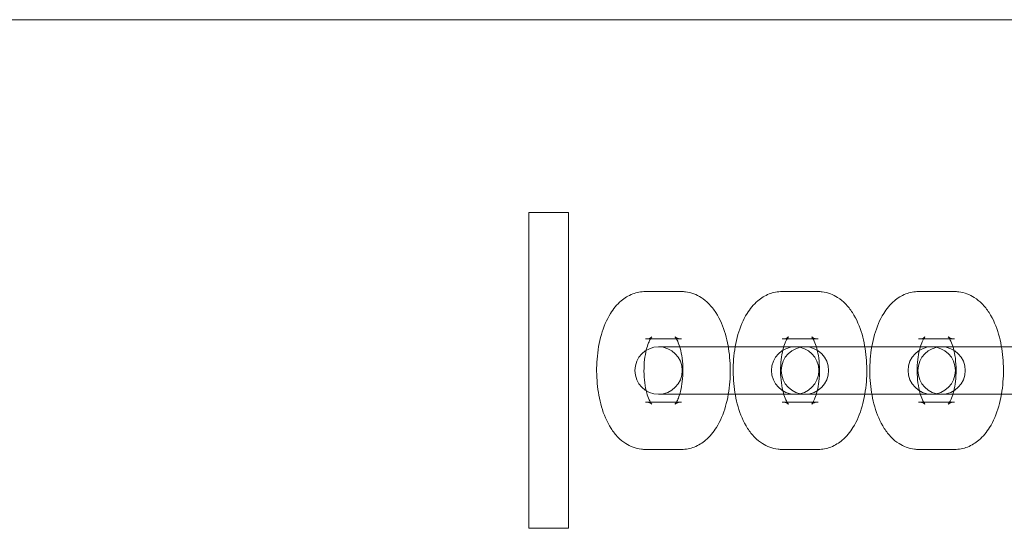
# Model space of a CAD drawing. Units: millimetres. Extents: x -199 to 11142, y 0 to 7809.
# Drawn here: x 8697 to 8822, y 4039 to 4103 of the extents above; entities that cross this region are included whole.
import ezdxf

# ---------------------------------------------------------------- set-up
doc = ezdxf.new("R2010")
doc.units = ezdxf.units.MM

# ---------------------------------------------------------------- blocks, each defined once
blk = doc.blocks.new('A$C1d6ec03c')
at = {"color": 0, "linetype": 'Continuous', "lineweight": 0}
for p, q in [((7037.28, 277.63), (9331.65, 277.63)), ((7643.26, 253.19), (7648.26, 253.19)), ((7643.26, 253.19), (7643.26, 213.19)), ((7648.26, 213.19), (7648.26, 253.19)), ((7662.58, 243.18), (7658.02, 243.18)), ((7679.89, 243.18), (7675.33, 243.18)), ((7697.2, 243.18), (7692.64, 243.18)), ((7662.58, 237.18), (7658.02, 237.18)), ((7679.89, 237.18), (7675.33, 237.18)), ((7697.2, 237.18), (7692.64, 237.18)), ((7672.91, 236.18), (7659.68, 236.18)), ((7672.91, 236.18), (7677.46, 236.18)), ((7678.23, 236.18), (7677.46, 236.18)), ((7690.22, 236.18), (7678.23, 236.18)), ((7690.22, 236.18), (7694.77, 236.18)), ((7695.54, 236.18), (7694.77, 236.18)), ((7707.53, 236.18), (7695.54, 236.18)), ((7659.68, 230.18), (7672.91, 230.18)), ((7672.91, 230.18), (7677.46, 230.18)), ((7677.46, 230.18), (7678.23, 230.18)), ((7678.23, 230.18), (7690.22, 230.18)), ((7690.22, 230.18), (7694.77, 230.18)), ((7694.77, 230.18), (7695.54, 230.18)), ((7695.54, 230.18), (7707.53, 230.18)), ((7658.02, 229.18), (7662.58, 229.18)), ((7675.33, 229.18), (7679.89, 229.18)), ((7692.64, 229.18), (7697.2, 229.18)), ((7658.02, 223.18), (7662.58, 223.18)), ((7675.33, 223.18), (7679.89, 223.18)), ((7692.64, 223.18), (7697.2, 223.18)), ((7643.26, 213.19), (7648.26, 213.19)), ((7643.26, 213.19), (7643.26, 213.19)), ((7643.26, 213.19), (7648.26, 213.19)), ((7648.26, 213.19), (7648.26, 213.19))]:
    blk.add_line(p, q, dxfattribs=at)
for centre, start, end in [((7659.68, 233.18), 90, 270), ((7659.68, 233.18), 270, 90), ((7676.99, 233.18), 90, 270), ((7678.23, 233.18), 90, 270), ((7676.99, 233.18), 270, 90), ((7678.23, 233.18), 270, 90), ((7694.3, 233.18), 90, 270), ((7695.54, 233.18), 90, 270), ((7694.3, 233.18), 270, 90), ((7695.54, 233.18), 270, 90)]:
    blk.add_arc(centre, 3, start, end, dxfattribs=at)
at = {"color": 0, "linetype": 'Continuous', "lineweight": 0, "extrusion": (0, 0, -1)}
blk.add_ellipse((7643.26, 233.19), major_axis=(0, -20), ratio=0, start_param=-0.000448, end_param=0, dxfattribs=at)
at = {"color": 0, "linetype": 'Continuous', "lineweight": 0}
blk.add_ellipse((7648.26, 233.19), major_axis=(0, -20), ratio=0, start_param=0, end_param=0.000448, dxfattribs=at)
for points, knots in [([(7658.02, 243.18), (7657.46, 243.18), (7656.9, 243.07), (7655.84, 242.67), (7655.36, 242.36), (7654.39, 241.54), (7653.95, 241), (7653.08, 239.59), (7652.71, 238.69), (7652.15, 236.74), (7651.97, 235.69), (7651.81, 233.6), (7651.82, 232.56), (7652, 230.53), (7652.18, 229.53), (7652.73, 227.61), (7653.12, 226.69), (7653.92, 225.44), (7654.22, 225.06), (7654.85, 224.42), (7655.17, 224.15), (7656.09, 223.57), (7656.77, 223.3), (7657.68, 223.19), (7657.85, 223.18), (7658.02, 223.18)], [0, 0, 0, 0, 0.17287, 0.17287, 0.366427, 0.366427, 0.631265, 0.631265, 1.01084, 1.01084, 1.399015, 1.399015, 1.767565, 1.767565, 2.136753, 2.136753, 2.525352, 2.525352, 2.713108, 2.713108, 2.860832, 2.860832, 3.088355, 3.088355, 3.141593, 3.141593, 3.141593, 3.141593]), ([(7662.58, 223.18), (7663.14, 223.18), (7663.7, 223.3), (7664.76, 223.7), (7665.24, 224.01), (7666.21, 224.83), (7666.65, 225.37), (7667.52, 226.77), (7667.89, 227.68), (7668.45, 229.63), (7668.63, 230.68), (7668.79, 232.77), (7668.78, 233.81), (7668.6, 235.84), (7668.42, 236.83), (7667.87, 238.76), (7667.48, 239.68), (7666.68, 240.92), (7666.38, 241.31), (7665.75, 241.95), (7665.43, 242.21), (7664.51, 242.8), (7663.83, 243.07), (7662.92, 243.17), (7662.75, 243.18), (7662.58, 243.18)], [3.141593, 3.141593, 3.141593, 3.141593, 3.314462, 3.314462, 3.50802, 3.50802, 3.772858, 3.772858, 4.152432, 4.152432, 4.540607, 4.540607, 4.909157, 4.909157, 5.278346, 5.278346, 5.666944, 5.666944, 5.854701, 5.854701, 6.002424, 6.002424, 6.229948, 6.229948, 6.283185, 6.283185, 6.283185, 6.283185]), ([(7675.33, 243.18), (7674.77, 243.18), (7674.21, 243.07), (7673.15, 242.67), (7672.67, 242.36), (7671.7, 241.54), (7671.26, 241), (7670.39, 239.59), (7670.02, 238.69), (7669.46, 236.74), (7669.28, 235.69), (7669.12, 233.6), (7669.13, 232.56), (7669.31, 230.53), (7669.49, 229.53), (7670.04, 227.61), (7670.43, 226.69), (7671.23, 225.44), (7671.53, 225.06), (7672.16, 224.42), (7672.48, 224.15), (7673.4, 223.57), (7674.08, 223.3), (7674.99, 223.19), (7675.16, 223.18), (7675.33, 223.18)], [0, 0, 0, 0, 0.17287, 0.17287, 0.366427, 0.366427, 0.631265, 0.631265, 1.01084, 1.01084, 1.399015, 1.399015, 1.767565, 1.767565, 2.136753, 2.136753, 2.525352, 2.525352, 2.713108, 2.713108, 2.860832, 2.860832, 3.088355, 3.088355, 3.141593, 3.141593, 3.141593, 3.141593]), ([(7679.89, 223.18), (7680.45, 223.18), (7681.01, 223.3), (7682.07, 223.7), (7682.55, 224.01), (7683.52, 224.83), (7683.96, 225.37), (7684.83, 226.77), (7685.2, 227.68), (7685.76, 229.63), (7685.93, 230.68), (7686.1, 232.77), (7686.09, 233.81), (7685.91, 235.84), (7685.73, 236.83), (7685.18, 238.76), (7684.79, 239.68), (7683.99, 240.92), (7683.69, 241.31), (7683.06, 241.95), (7682.74, 242.21), (7681.82, 242.8), (7681.14, 243.07), (7680.23, 243.17), (7680.06, 243.18), (7679.89, 243.18)], [3.141593, 3.141593, 3.141593, 3.141593, 3.314462, 3.314462, 3.50802, 3.50802, 3.772858, 3.772858, 4.152432, 4.152432, 4.540607, 4.540607, 4.909157, 4.909157, 5.278346, 5.278346, 5.666944, 5.666944, 5.854701, 5.854701, 6.002424, 6.002424, 6.229948, 6.229948, 6.283185, 6.283185, 6.283185, 6.283185]), ([(7692.64, 243.18), (7692.08, 243.18), (7691.52, 243.07), (7690.46, 242.67), (7689.98, 242.36), (7689.01, 241.54), (7688.57, 241), (7687.7, 239.59), (7687.33, 238.69), (7686.77, 236.74), (7686.59, 235.69), (7686.43, 233.6), (7686.43, 232.56), (7686.62, 230.53), (7686.8, 229.53), (7687.35, 227.61), (7687.74, 226.69), (7688.54, 225.44), (7688.84, 225.06), (7689.47, 224.42), (7689.79, 224.15), (7690.71, 223.57), (7691.39, 223.3), (7692.29, 223.19), (7692.47, 223.18), (7692.64, 223.18)], [0, 0, 0, 0, 0.17287, 0.17287, 0.366427, 0.366427, 0.631265, 0.631265, 1.01084, 1.01084, 1.399015, 1.399015, 1.767565, 1.767565, 2.136753, 2.136753, 2.525352, 2.525352, 2.713108, 2.713108, 2.860832, 2.860832, 3.088355, 3.088355, 3.141593, 3.141593, 3.141593, 3.141593]), ([(7697.2, 223.18), (7697.76, 223.18), (7698.32, 223.3), (7699.38, 223.7), (7699.86, 224.01), (7700.83, 224.83), (7701.27, 225.37), (7702.14, 226.77), (7702.51, 227.68), (7703.07, 229.63), (7703.24, 230.68), (7703.41, 232.77), (7703.4, 233.81), (7703.22, 235.84), (7703.04, 236.83), (7702.49, 238.76), (7702.1, 239.68), (7701.3, 240.92), (7701, 241.31), (7700.37, 241.95), (7700.05, 242.21), (7699.13, 242.8), (7698.45, 243.07), (7697.54, 243.17), (7697.37, 243.18), (7697.2, 243.18)], [3.141593, 3.141593, 3.141593, 3.141593, 3.314462, 3.314462, 3.50802, 3.50802, 3.772858, 3.772858, 4.152432, 4.152432, 4.540607, 4.540607, 4.909157, 4.909157, 5.278346, 5.278346, 5.666944, 5.666944, 5.854701, 5.854701, 6.002424, 6.002424, 6.229948, 6.229948, 6.283185, 6.283185, 6.283185, 6.283185]), ([(7658.02, 237.18), (7658.37, 237.18), (7658.67, 237.32), (7658.83, 237.43), (7658.83, 237.45), (7658.78, 237.38), (7658.72, 237.31), (7658.58, 237.06), (7658.49, 236.89), (7658.31, 236.42), (7658.21, 236.13), (7658.04, 235.42), (7657.96, 235), (7657.86, 234.09), (7657.83, 233.6), (7657.84, 232.61), (7657.87, 232.1), (7657.99, 231.17), (7658.08, 230.74), (7658.28, 230.02), (7658.39, 229.72), (7658.59, 229.28), (7658.68, 229.13), (7658.8, 228.96), (7658.83, 228.93), (7658.81, 228.94), (7658.76, 228.99), (7658.52, 229.11), (7658.3, 229.18), (7658.05, 229.18), (7658.04, 229.18), (7658.02, 229.18)], [0, 0, 0, 0, 0.304531, 0.304531, 0.488111, 0.488111, 0.662096, 0.662096, 0.855217, 0.855217, 1.075945, 1.075945, 1.321907, 1.321907, 1.584193, 1.584193, 1.851671, 1.851671, 2.112502, 2.112502, 2.353944, 2.353944, 2.565229, 2.565229, 2.747195, 2.747195, 2.92011, 2.92011, 3.128266, 3.128266, 3.141593, 3.141593, 3.141593, 3.141593]), ([(7662.58, 229.18), (7662.23, 229.18), (7661.93, 229.04), (7661.77, 228.93), (7661.77, 228.92), (7661.82, 228.99), (7661.88, 229.06), (7662.02, 229.3), (7662.11, 229.48), (7662.29, 229.94), (7662.39, 230.24), (7662.56, 230.95), (7662.64, 231.36), (7662.74, 232.27), (7662.77, 232.77), (7662.76, 233.76), (7662.73, 234.26), (7662.61, 235.19), (7662.52, 235.62), (7662.32, 236.35), (7662.21, 236.65), (7662.01, 237.09), (7661.92, 237.24), (7661.8, 237.41), (7661.77, 237.44), (7661.79, 237.42), (7661.84, 237.38), (7662.08, 237.26), (7662.3, 237.19), (7662.55, 237.18), (7662.56, 237.18), (7662.58, 237.18)], [3.141593, 3.141593, 3.141593, 3.141593, 3.446124, 3.446124, 3.629703, 3.629703, 3.803688, 3.803688, 3.99681, 3.99681, 4.217538, 4.217538, 4.4635, 4.4635, 4.725786, 4.725786, 4.993263, 4.993263, 5.254094, 5.254094, 5.495536, 5.495536, 5.706822, 5.706822, 5.888788, 5.888788, 6.061703, 6.061703, 6.269859, 6.269859, 6.283185, 6.283185, 6.283185, 6.283185]), ([(7675.33, 237.18), (7675.68, 237.18), (7675.98, 237.32), (7676.14, 237.43), (7676.14, 237.45), (7676.09, 237.38), (7676.03, 237.31), (7675.89, 237.06), (7675.8, 236.89), (7675.62, 236.42), (7675.52, 236.13), (7675.35, 235.42), (7675.27, 235), (7675.17, 234.09), (7675.14, 233.6), (7675.15, 232.61), (7675.18, 232.1), (7675.3, 231.17), (7675.39, 230.74), (7675.59, 230.02), (7675.7, 229.72), (7675.9, 229.28), (7675.99, 229.13), (7676.11, 228.96), (7676.14, 228.93), (7676.12, 228.94), (7676.07, 228.99), (7675.83, 229.11), (7675.61, 229.18), (7675.36, 229.18), (7675.35, 229.18), (7675.33, 229.18)], [0, 0, 0, 0, 0.304531, 0.304531, 0.488111, 0.488111, 0.662096, 0.662096, 0.855217, 0.855217, 1.075945, 1.075945, 1.321907, 1.321907, 1.584193, 1.584193, 1.851671, 1.851671, 2.112502, 2.112502, 2.353944, 2.353944, 2.565229, 2.565229, 2.747195, 2.747195, 2.92011, 2.92011, 3.128266, 3.128266, 3.141593, 3.141593, 3.141593, 3.141593]), ([(7679.89, 229.18), (7679.54, 229.18), (7679.24, 229.04), (7679.08, 228.93), (7679.08, 228.92), (7679.13, 228.99), (7679.19, 229.06), (7679.33, 229.3), (7679.42, 229.48), (7679.6, 229.94), (7679.7, 230.24), (7679.87, 230.95), (7679.95, 231.36), (7680.05, 232.27), (7680.08, 232.77), (7680.07, 233.76), (7680.04, 234.26), (7679.92, 235.19), (7679.83, 235.62), (7679.63, 236.35), (7679.52, 236.65), (7679.32, 237.09), (7679.23, 237.24), (7679.11, 237.41), (7679.08, 237.44), (7679.1, 237.42), (7679.15, 237.38), (7679.39, 237.26), (7679.61, 237.19), (7679.86, 237.18), (7679.87, 237.18), (7679.89, 237.18)], [3.141593, 3.141593, 3.141593, 3.141593, 3.446124, 3.446124, 3.629703, 3.629703, 3.803688, 3.803688, 3.99681, 3.99681, 4.217538, 4.217538, 4.4635, 4.4635, 4.725786, 4.725786, 4.993263, 4.993263, 5.254094, 5.254094, 5.495536, 5.495536, 5.706822, 5.706822, 5.888788, 5.888788, 6.061703, 6.061703, 6.269859, 6.269859, 6.283185, 6.283185, 6.283185, 6.283185]), ([(7692.64, 237.18), (7692.99, 237.18), (7693.29, 237.32), (7693.45, 237.43), (7693.45, 237.45), (7693.4, 237.38), (7693.34, 237.31), (7693.2, 237.06), (7693.11, 236.89), (7692.93, 236.42), (7692.83, 236.13), (7692.66, 235.42), (7692.58, 235), (7692.48, 234.09), (7692.45, 233.6), (7692.46, 232.61), (7692.49, 232.1), (7692.61, 231.17), (7692.7, 230.74), (7692.9, 230.02), (7693.01, 229.72), (7693.21, 229.28), (7693.3, 229.13), (7693.42, 228.96), (7693.45, 228.93), (7693.43, 228.94), (7693.38, 228.99), (7693.14, 229.11), (7692.92, 229.18), (7692.67, 229.18), (7692.66, 229.18), (7692.64, 229.18)], [0, 0, 0, 0, 0.304531, 0.304531, 0.488111, 0.488111, 0.662096, 0.662096, 0.855217, 0.855217, 1.075945, 1.075945, 1.321907, 1.321907, 1.584193, 1.584193, 1.851671, 1.851671, 2.112502, 2.112502, 2.353944, 2.353944, 2.565229, 2.565229, 2.747195, 2.747195, 2.92011, 2.92011, 3.128266, 3.128266, 3.141593, 3.141593, 3.141593, 3.141593]), ([(7697.2, 229.18), (7696.85, 229.18), (7696.55, 229.04), (7696.39, 228.93), (7696.39, 228.92), (7696.44, 228.99), (7696.5, 229.06), (7696.64, 229.3), (7696.73, 229.48), (7696.91, 229.94), (7697.01, 230.24), (7697.18, 230.95), (7697.26, 231.36), (7697.36, 232.27), (7697.39, 232.77), (7697.38, 233.76), (7697.35, 234.26), (7697.23, 235.19), (7697.14, 235.62), (7696.94, 236.35), (7696.83, 236.65), (7696.63, 237.09), (7696.54, 237.24), (7696.42, 237.41), (7696.39, 237.44), (7696.41, 237.42), (7696.46, 237.38), (7696.7, 237.26), (7696.92, 237.19), (7697.17, 237.18), (7697.18, 237.18), (7697.2, 237.18)], [3.141593, 3.141593, 3.141593, 3.141593, 3.446124, 3.446124, 3.629703, 3.629703, 3.803688, 3.803688, 3.99681, 3.99681, 4.217538, 4.217538, 4.4635, 4.4635, 4.725786, 4.725786, 4.993263, 4.993263, 5.254094, 5.254094, 5.495536, 5.495536, 5.706822, 5.706822, 5.888788, 5.888788, 6.061703, 6.061703, 6.269859, 6.269859, 6.283185, 6.283185, 6.283185, 6.283185])]:
    blk.add_open_spline(points, degree=3, knots=knots, dxfattribs=at)

msp = doc.modelspace()

# ---------------------------------------------------------------- block references
msp.add_blockref('A$C1d6ec03c', (1118.24, 3825.32))

doc.saveas('drawing.dxf')
